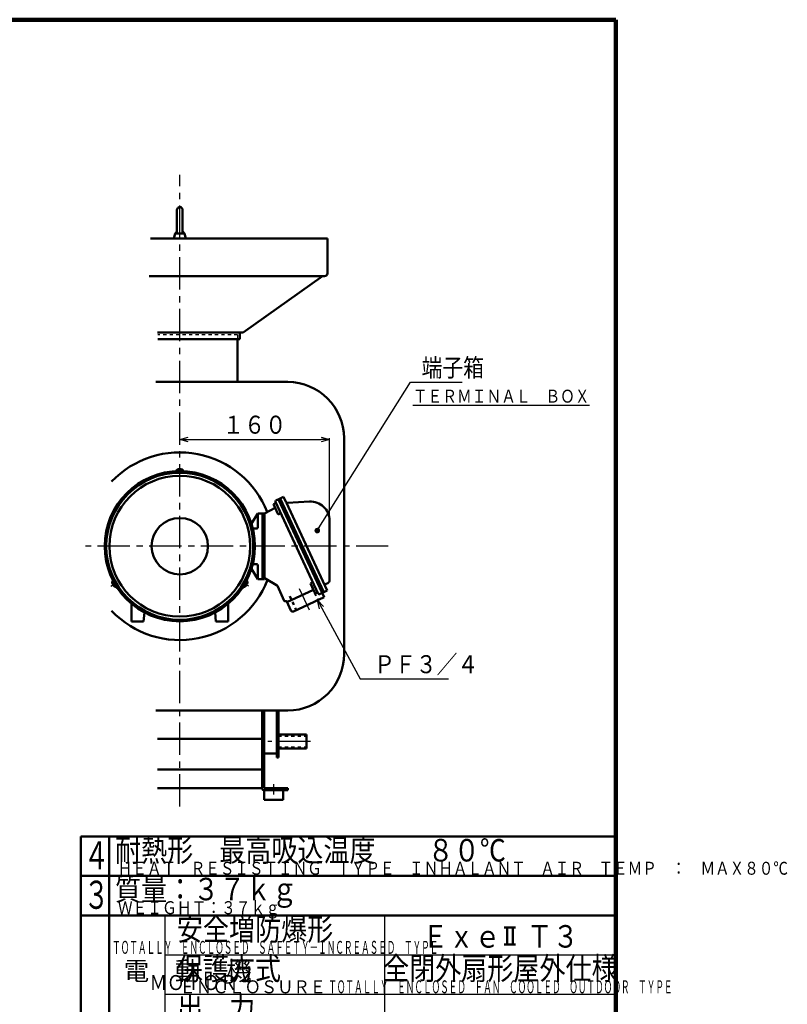
# Model space of a CAD drawing. Units: millimetres. Extents: x 108 to 2643, y 60 to 1749.
# Drawn here: x 1825 to 2643, y 673 to 1722 of the extents above; entities that cross this region are included whole.
import ezdxf

# ---------------------------------------------------------------- set-up
doc = ezdxf.new("R2010")
doc.units = ezdxf.units.MM
doc.header["$LTSCALE"] = 1.084032
doc.linetypes.add('CENTER', pattern=[50.8, 31.75, -6.35, 6.35, -6.35])
doc.linetypes.add('DOTSX', pattern=[6.35, 3.175, -3.175])
doc.layers.add('NoLayerName_001', color=7, linetype='Continuous')
doc.styles.add('@Standard', font='txt', dxfattribs={"bigfont": '@extfont2'})
doc.styles.get("Standard").update_dxf_attribs({"font": 'txt', "bigfont": 'extfont2'})
doc.dimstyles.get("Standard").update_dxf_attribs({"dimtxt": 2.5, "dimasz": 2.5, "dimexe": 1.25, "dimexo": 0.625, "dimtad": 1, "dimzin": 0, "dimdsep": 46, "dimtxsty": 'Standard', "dimcen": 2.5, "dimadec": 0, "dimazin": 0, "dimtfac": 0.75, "dimtmove": 0, "dimatfit": 3, "dimfxl": 1, "dimarcsym": 0})

# ---------------------------------------------------------------- blocks, each defined once
blk = doc.blocks.new('_OPEN30')
at = {"color": 0, "linetype": 'ByBlock', "lineweight": -2}
for p, q in [((-1, 0.267949), (0, 0)), ((0, 0), (-1, -0.267949)), ((0, 0), (-1, 0))]:
    blk.add_line(p, q, dxfattribs=at)
blk = doc.blocks.new('*D20')
at = {"layer": 'Defpoints', "color": 0}
for p in [(2154.9, 1274.9), (1995.4, 1220.3), (2154.9, 1188.7)]:
    blk.add_point(p, dxfattribs=at)
at = {"layer": 'NoLayerName_001', "color": 0, "linetype": 'Continuous', "lineweight": 25}
for p, q in [((2004.4, 1274.9), (2145.9, 1274.9)), ((2154.9, 1189.3), (2154.9, 1276.2))]:
    blk.add_line(p, q, dxfattribs=at)
at = {"layer": 'NoLayerName_001', "color": 0, "lineweight": 25, "xscale": 9, "yscale": 9, "zscale": 9, "rotation": 180}
blk.add_blockref('_OPEN30', (1995.4, 1274.9), dxfattribs=at)
at = {"layer": 'NoLayerName_001', "color": 0, "lineweight": 25, "xscale": 9, "yscale": 9, "zscale": 9}
blk.add_blockref('_OPEN30', (2154.9, 1274.9), dxfattribs=at)
at = {"layer": 'NoLayerName_001', "color": 0, "lineweight": 25, "insert": (2075.1, 1290.6), "char_height": 19.2, "attachment_point": 5}
blk.add_mtext('\\W0.860000;１６０', dxfattribs=at)
blk = doc.blocks.new('JZB_0003')
at = {"layer": 'NoLayerName_001', "color": 7, "linetype": 'DOTSX', "lineweight": 25}
for p, q in [((0, 13.2), (30, 13.2)), ((0, 12.3), (30, 12.3)), ((0, 0.9), (30, 0.9)), ((0, 0), (30, 0))]:
    blk.add_line(p, q, dxfattribs=at)
blk = doc.blocks.new('JZB_0001')
at = {"layer": 'NoLayerName_001', "color": 3, "linetype": 'Continuous', "lineweight": 100}
for p in [(7, 277), (392, 0)]:
    blk.add_line(p, (392, 277), dxfattribs=at)

msp = doc.modelspace()

# ---------------------------------------------------------------- linework, layer by layer
at = {"layer": 'NoLayerName_001', "color": 7, "linetype": 'CENTER', "lineweight": 25}
for p, q in [((1995.42, 883.81), (1995.42, 1556.74)), ((1995.42, 883.81), (1995.42, 1556.74)), ((2217.58, 1161.16), (1895, 1161.16)), ((2134.63, 953.16), (2089.32, 953.16))]:
    msp.add_line(p, q, dxfattribs=at)
at = {"layer": 'NoLayerName_001', "color": 3, "linetype": 'Continuous', "lineweight": 50}
for p, q in [((1992.42, 1494.98), (1992.42, 1519.37)), ((1998.42, 1495.28), (1998.42, 1519.03)), ((1989.02, 1488.77), (1990.42, 1494.37)), ((1990.42, 1494.37), (1992.09, 1496.54)), ((1990.42, 1494.37), (2000.42, 1494.37)), ((2000.42, 1494.37), (1998.75, 1496.54)), ((2001.82, 1488.77), (2000.42, 1494.37)), ((1964.24, 1488.77), (2152.62, 1488.77)), ((2152.62, 1488.77), (2152.62, 1451.77)), ((1962.86, 1448.77), (2149.62, 1448.77)), ((2147.62, 1448.77), (2062.92, 1388.77)), ((1971.61, 1388.77), (2062.92, 1388.77)), ((2059.52, 1388.77), (2059.52, 1381.77)), ((1972.07, 1381.77), (2059.52, 1381.77)), ((2056.92, 1381.77), (2056.92, 1336.16)), ((1969.82, 1336.16), (2110.42, 1336.16)), ((2170.42, 1276.16), (2170.42, 1046.16)), ((1991.67, 1241.32), (1991.67, 1241.16)), ((1991.67, 1241.16), (1999.17, 1241.16)), ((1999.17, 1241.32), (1999.17, 1241.16)), ((2097.96, 1207.13), (2095.24, 1205.86)), ((2097.96, 1207.13), (2095.24, 1205.86)), ((2142.97, 1110.62), (2097.33, 1208.49)), ((2097.81, 1209.82), (2102.34, 1211.93)), ((2147.01, 1111.4), (2100.53, 1211.09)), ((2105.97, 1213.62), (2102.34, 1211.93)), ((2148.83, 1112.25), (2102.34, 1211.93)), ((2108.35, 1208.5), (2105.97, 1213.62)), ((2152.45, 1113.94), (2108.93, 1207.28)), ((2133.75, 1208.67), (2110.28, 1207.35)), ((2078.42, 1196.16), (2071.67, 1185.36)), ((2085.72, 1196.16), (2078.42, 1196.16)), ((2078.42, 1181.16), (2078.42, 1196.16)), ((2083.42, 1196.16), (2083.42, 1126.16)), ((2085.72, 1196.16), (2085.72, 1126.16)), ((2085.72, 1196.15), (2085.72, 1129.1)), ((2096.98, 1202.14), (2086.25, 1196.44)), ((2095.24, 1205.86), (2100.32, 1194.99)), ((2103.03, 1196.25), (2100.32, 1194.99)), ((2154.86, 1188.7), (2154.86, 1124.8)), ((2077.42, 1180.16), (2073.13, 1180.16)), ((2078.42, 1126.16), (2071.67, 1136.96)), ((2077.42, 1142.16), (2073.13, 1142.16)), ((2078.42, 1141.16), (2078.42, 1126.16)), ((1924.12, 1124.32), (1924.26, 1124.41)), ((1924.26, 1124.41), (1928.01, 1117.91)), ((2066.58, 1124.41), (2062.83, 1117.91)), ((2066.72, 1124.32), (2066.58, 1124.41)), ((2085.72, 1126.16), (2078.42, 1126.16)), ((2098.6, 1119.72), (2087.22, 1126.3)), ((2137.26, 1122.85), (2134.59, 1121.61)), ((1927.87, 1117.83), (1928.01, 1117.91)), ((2062.97, 1117.83), (2062.83, 1117.91)), ((2099.42, 1118.84), (2106.75, 1103.11)), ((2137.72, 1114.88), (2109.5, 1101.72)), ((2139.66, 1110.73), (2134.59, 1121.61)), ((2142.38, 1112), (2139.66, 1110.73)), ((2144.3, 1110.13), (2152.45, 1113.94)), ((2149.49, 1120.28), (2153.13, 1121.98)), ((2113.85, 1092.63), (2109.41, 1102.14)), ((2113.85, 1092.63), (2109.41, 1102.14)), ((2116.5, 1091.66), (2149.13, 1106.87)), ((2147.01, 1111.4), (2149.13, 1106.87)), ((1943.92, 1099.94), (1943.92, 1081.16)), ((2046.92, 1099.94), (2046.92, 1081.16)), ((1943.92, 1081.16), (1956.92, 1081.16)), ((1956.92, 1081.16), (1957.74, 1090.59)), ((2033.92, 1081.16), (2033.09, 1090.59)), ((2033.92, 1081.16), (2046.92, 1081.16)), ((1969.82, 986.16), (2110.42, 986.16)), ((2083.12, 903.46), (2083.12, 986.16)), ((2098.82, 986.16), (2098.82, 936.16)), ((2098.82, 986.16), (2098.82, 940.48)), ((2100.42, 986.16), (2100.42, 936.16)), ((2085.42, 983.86), (2085.42, 903.46)), ((1971.67, 956.16), (2083.12, 956.16)), ((2130.42, 960.66), (2100.42, 960.66)), ((2130.42, 960.66), (2130.42, 945.66)), ((2130.42, 945.66), (2100.42, 945.66)), ((2085.42, 940.48), (2098.82, 940.48)), ((2100.42, 936.16), (2098.82, 936.16)), ((1971.67, 923.46), (2083.12, 923.46)), ((2083.12, 903.46), (1971.67, 903.46)), ((2110.42, 903.46), (2085.42, 903.46)), ((2110.42, 903.46), (2110.42, 901.16)), ((2085.42, 901.16), (2110.42, 901.16)), ((2085.42, 901.16), (2085.42, 891.16)), ((2105.42, 891.16), (2105.42, 901.16)), ((2085.42, 891.16), (2105.42, 891.16)), ((2460, 852), (1890, 852)), ((1890, 288), (1890, 852)), ((1920, 330), (1920, 852)), ((1890, 810), (2460, 810)), ((1890, 768), (2460, 768)), ((2341.17, 755.17), (2353.17, 755.17)), ((2344.17, 755.17), (2344.17, 736.82)), ((2350.17, 755.17), (2350.17, 736.82)), ((2341.17, 736.82), (2353.17, 736.82))]:
    msp.add_line(p, q, dxfattribs=at)
at = {"layer": 'NoLayerName_001', "color": 3, "linetype": 'DOTSX', "lineweight": 25}
for p, q in [((2056.92, 1386.16), (1971.89, 1386.16)), ((2056.92, 1386.16), (2056.92, 1381.77)), ((2135.59, 1117.56), (2142.1, 1103.6)), ((2136.52, 1117.93), (2143.01, 1104.02)), ((2111.92, 1107.99), (2119, 1092.82)), ((2112.85, 1108.37), (2119.9, 1093.24))]:
    msp.add_line(p, q, dxfattribs=at)
at = {"layer": 'NoLayerName_001', "color": 7, "linetype": 'Continuous', "lineweight": 25}
for p, q in [((1921.86, 1118.69), (1928.12, 1122.3)), ((2068.98, 1118.69), (2062.72, 1122.3)), ((2122.67, 1116.3), (2133.3, 1093.5)), ((2095.42, 907.68), (2095.42, 896.78))]:
    msp.add_line(p, q, dxfattribs=at)
at = {"layer": 'NoLayerName_001', "color": 3, "linetype": 'Continuous', "lineweight": 25}
for p, q in [((1980, 330), (1980, 768)), ((2214, 390), (2214, 768)), ((1980, 726), (2460, 726)), ((1980, 684), (2460, 684))]:
    msp.add_line(p, q, dxfattribs=at)
at = {"layer": 'NoLayerName_001', "color": 3, "linetype": 'Continuous', "lineweight": 50}
for radius in [80, 78.33, 75, 30]:
    msp.add_circle((1995.42, 1161.16), radius, dxfattribs=at)
for centre, radius, start, end in [((1995.42, 1519.37), 3, 353.48639, 180), ((2149.62, 1451.77), 3, 270, 359.94269), ((2110.42, 1276.16), 60, 0, 90), ((1995.42, 1161.16), 100, 21.39958, 136.5481), ((1993.34, 1241.32), 1.67, 103.77415, 180), ((1995.42, 1232.83), 10.42, 76.22585, 103.77415), ((1997.5, 1241.32), 1.67, 0, 76.22585), ((2098.23, 1208.91), 1, 115, 205), ((2110.17, 1209.35), 2, 205, 273.2), ((2134.86, 1188.7), 20, 0, 93.2), ((2077.42, 1181.16), 1, 270, 0), ((2077.42, 1141.16), 1, 0, 90), ((1995.42, 1161.16), 100, 223.45189, 339.03712), ((1924.95, 1122.88), 1.67, 120, 196.22585), ((1933.35, 1125.33), 10.42, 196.22585, 223.77415), ((2057.48, 1125.33), 10.42, 316.22585, 343.77415), ((2065.89, 1122.88), 1.67, 343.77415, 60), ((2088.72, 1128.89), 3, 180, 240), ((2151.86, 1124.7), 3, 295, 2), ((1927.04, 1119.27), 1.67, 223.77415, 300), ((2063.8, 1119.27), 1.67, 240, 316.22585), ((2097.6, 1117.99), 2, 25, 60), ((2107.66, 1103.53), 1, 205, 295), ((2107.66, 1103.53), 1, 205, 295), ((2108.5, 1101.72), 1, 25, 115), ((2108.5, 1101.72), 1, 25, 115), ((2143.87, 1111.04), 1, 205, 295), ((2115.66, 1093.47), 2, 205, 295), ((2110.42, 1046.16), 60, 270, 0), ((2083.12, 983.86), 2.3, 0, 90), ((2085.42, 903.46), 2.3, 180, 270)]:
    msp.add_arc(centre, radius, start, end, dxfattribs=at)
at = {"layer": 'NoLayerName_001', "color": 7, "linetype": 'DOTSX', "lineweight": 25}
msp.add_arc((2086.72, 1195.55), 1, 118, 180, dxfattribs=at)

# ---------------------------------------------------------------- block references
at = {"layer": 'NoLayerName_001', "xscale": 6, "yscale": 6, "zscale": 6}
msp.add_blockref('JZB_0001', (108, 60), dxfattribs=at)
at = {"layer": 'NoLayerName_001'}
msp.add_blockref('JZB_0003', (2100.42, 946.58), dxfattribs=at)

# ---------------------------------------------------------------- texts
at = {"layer": 'NoLayerName_001', "color": 3, "lineweight": 50, "style": '@Standard'}
msp.add_text('電\u3000動\u3000機', height=20, dxfattribs=at).set_placement((1935.53, 698.8))
at = {"layer": 'NoLayerName_001', "color": 3, "lineweight": 25, "style": '@Standard', "width": 0.859375}
msp.add_text('ＭＯＴＯＲ', height=16, dxfattribs=at).set_placement((1963.13, 688.4))
at = {"layer": 'NoLayerName_001', "color": 7, "linetype": 'Continuous', "lineweight": 25, "attachment_point": 7, "line_spacing_factor": 0.6}
for s, insert, char_height, width in [('\\A1;\\W0.846254;\\T0.846254;端子箱', (2253.07, 1341.83), 19.1617, 62.0248), ('\\A1;\\W0.846562;\\T0.846562;ＰＦ３／４', (2202.53, 1025.87), 19.2, 103.6191)]:
    msp.add_mtext(s, dxfattribs=dict(at, insert=insert, char_height=char_height, width=width))
at = {"layer": 'NoLayerName_001', "color": 7, "lineweight": 25, "insert": (2243.73, 1314.08), "char_height": 13.8, "width": 175.95, "attachment_point": 7, "line_spacing_factor": 0.6}
msp.add_mtext('\\A1;\\W0.833333;\\T0.750000;\\LＴＥＲＭＩＮＡＬ\u3000ＢＯＸ\\l', dxfattribs=at)
at = {"layer": 'NoLayerName_001', "color": 3, "lineweight": 50, "line_spacing_factor": 0.6}
for s, insert, char_height, width, attachment_point in [('\\A1;\\W0.847791;\\T0.982946;耐熱形\u3000最高吸込温度\u3000\u3000８０℃', (1926.43, 849.35), 24, 389.1362, 1), ('\\A1;\\W0.666667;４', (1893, 816.9), 30, 25.5, 7), ('\\A1;\\W0.847791;\\T0.982946;質量：３７ｋｇ', (1926.43, 807.98), 24, 181.5969, 1), ('\\A1;\\W0.666667;３', (1893, 774.9), 30, 25.5, 7), ('\\A1;\\W0.847791;\\T0.982946;安全増防爆形', (1992.31, 765.39), 24, 155.6545, 1), ('\\A1;\\W0.847791;\\T0.982946;Ｅｘｅ\u3000Ｔ３', (2337.12, 745.59), 24, 155.6545, 5), ('\\A1;\\W0.847791;\\T0.982946;保護方式', (1992.19, 723.35), 24, 103.7696, 1), ('\\A1;\\W0.847791;\\T0.982946;全閉外扇形屋外仕様', (2337, 711.54), 24, 233.4817, 5), ('\\A1;\\W0.847791;\\T0.982946;出\u3000力', (1992.43, 681.35), 24, 77.8272, 1)]:
    msp.add_mtext(s, dxfattribs=dict(at, insert=insert, char_height=char_height, width=width, attachment_point=attachment_point))
at = {"layer": 'NoLayerName_001', "color": 3, "lineweight": 25, "char_height": 13.8, "line_spacing_factor": 0.6}
for s, insert, width, attachment_point in [('\\A1;\\W0.824340;\\T0.750000;ＨＥＡＴ\u3000ＲＥＳＩＳＴＩＮＧ\u3000ＴＹＰＥ\u3000ＩＮＨＡＬＡＮＴ\u3000ＡＩＲ\u3000ＴＥＭＰ\u3000：\u3000ＭＡＸ８０℃\u3000', (1929.43, 811.25), 681.7, 7), ('\\A1;\\W0.834431;\\T0.750000;ＷＥＩＧＨＴ：３７ｋｇ', (1929.43, 769.25), 161.5, 7), ('\\A1;\\W0.485634;\\T0.750000;ＴＯＴＡＬＬＹ\u3000ＥＮＣＬＯＳＥＤ\u3000ＳＡＦＥＴＹ－ＩＮＣＲＥＡＳＥＤ\u3000ＴＹＰＥ', (2097.12, 733.9), 324.7, 5), ('\\A1;\\W0.920447;\\T0.800388;ＥＮＣＬＯＳＵＲＥ', (1995.19, 684.95), 145.7573, 7), ('\\A1;\\W0.487118;\\T0.750000;ＴＯＴＡＬＬＹ\u3000ＥＮＣＬＯＳＥＤ\u3000ＦＡＮ\u3000ＣＯＯＬＥＤ\u3000ＯＵＴＤＯＯＲ\u3000ＴＹＰＥ', (2337, 691.86), 342.8333, 5)]:
    msp.add_mtext(s, dxfattribs=dict(at, insert=insert, width=width, attachment_point=attachment_point))

# ---------------------------------------------------------------- dimensions: what is measured, and where the dimension line sits
at = {"layer": 'NoLayerName_001', "color": 7, "linetype": 'Continuous', "lineweight": 25}
dim = msp.add_linear_dim(base=(2154.86, 1274.94), p1=(1995.42, 1220.27), p2=(2154.86, 1188.7), text='\\W0.860000;１６０', dimstyle='Standard', override={"dimtxt": 19.200001, "dimasz": 9, "dimgap": 6, "dimdec": 1, "dimzin": 8, "dimblk": 'OPEN30', "dimse1": 1, "dimclrd": 0, "dimclre": 0, "dimclrt": 0, "dimtp": 0, "dimtm": 0, "dimlwd": 25, "dimlwe": 25}, dxfattribs=at)
dim.commit()
dim.dimension.update_dxf_attribs({"geometry": '*D20', "text_midpoint": (2075.14, 1274.94), "dimtype": 160})

# ---------------------------------------------------------------- leaders
at = {"layer": 'NoLayerName_001', "color": 7, "linetype": 'Continuous', "lineweight": 25, "annotation_type": 0, "has_hookline": 1, "hookline_direction": 0}
for points, override, text_width in [([(2141.89, 1177.78), (2241.09, 1335.85), (2247.08, 1335.85)], {"dimtxt": 19.161676, "dimasz": 5.988024, "dimgap": 5.988024, "dimldrblk": 'DOT'}, 43.2), ([(2142.17, 1103.63), (2187.53, 1019.87), (2196.53, 1019.87)], {"dimtxt": 19.2, "dimasz": 9, "dimgap": 6, "dimldrblk": 'OPEN30'}, 79.35)]:
    msp.add_leader(points, dimstyle='Standard', override=override, dxfattribs=dict(at, text_width=text_width))

doc.saveas('drawing.dxf')
